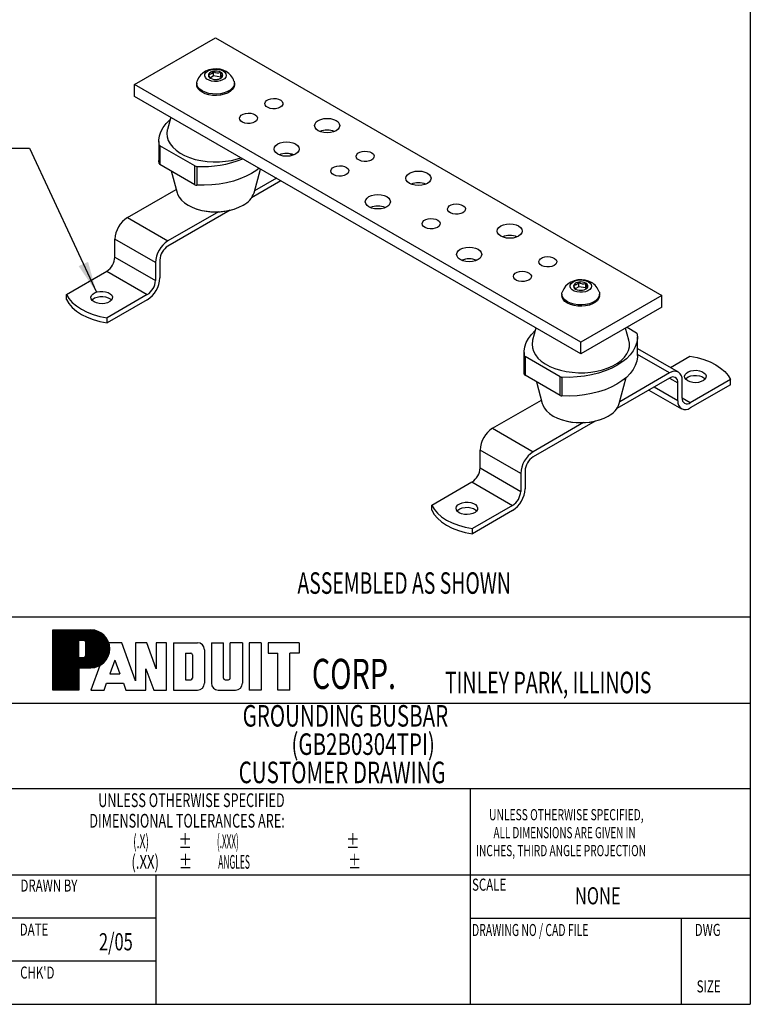
# Model space of a CAD drawing. Extents: x 0.2 to 16.8, y 0.2 to 10.8.
# Drawn here: x 12.5 to 16.8, y 0.2 to 6 of the extents above; entities that cross this region are included whole.
import ezdxf
from ezdxf.enums import TextEntityAlignment as Align

# ---------------------------------------------------------------- set-up
doc = ezdxf.new("R2010")
doc.units = 0
doc.layers.get('0').update_dxf_attribs({"linetype": 'CONTINUOUS'})
doc.layers.add('1', color=179, linetype='CONTINUOUS')

# ---------------------------------------------------------------- blocks, each defined once
blk = doc.blocks.new('SW_NOTE_2')
at = {"color": 0, "linetype": 'CONTINUOUS'}
for s, width, p in [('UNLESS OTHERWISE SPECIFIED,', 0.674074, (0, 0)), ('ALL DIMENSIONS ARE GIVEN IN', 0.648148, (0.0258, -0.1044)), ('INCHES, THIRD ANGLE PROJECTION', 0.665, (-0.0756, -0.2087))]:
    blk.add_text(s, height=0.065, dxfattribs=dict(at, width=width)).set_placement(p, align=Align.BOTTOM_LEFT)
blk = doc.blocks.new('SW_NOTE_3')
at = {"color": 0, "linetype": 'CONTINUOUS', "width": 0.7}
for s, p in [('DWG', (0, 0)), ('SIZE', (0.0114, -0.3281))]:
    blk.add_text(s, height=0.07, dxfattribs=at).set_placement(p, align=Align.BOTTOM_LEFT)
blk = doc.blocks.new('SW_NOTE_4')
at = {"color": 0, "linetype": 'CONTINUOUS'}
for s, width, p in [('UNLESS OTHERWISE SPECIFIED', 0.673077, (0, 0)), ('DIMENSIONAL TOLERANCES ARE:', 0.674074, (-0.052, -0.1194)), ('(.X)   ', 0.55, (0.2027, -0.2387)), ('%%p', 0.7, (0.4671, -0.2387)), ('              (.XXX)     ', 0.434, (0.5408, -0.2387)), ('%%p', 0.7, (1.4407, -0.2387)), ('(.XX) ', 0.7, (0.1924, -0.3581)), ('%%p', 0.7, (0.469, -0.3581)), ('              ANGLES ', 0.45, (0.5427, -0.3581)), ('%%p', 0.7, (1.451, -0.3581))]:
    blk.add_text(s, height=0.08, dxfattribs=dict(at, width=width)).set_placement(p, align=Align.BOTTOM_LEFT)
blk = doc.blocks.new('SW_NOTE_5')
at = {"color": 0, "linetype": 'CONTINUOUS', "width": 0.7}
for s, p in [('GROUNDING BUSBAR', (0, 0)), ('(GB2B0304TPI)', (0.2834, -0.1644)), ('CUSTOMER DRAWING', (-0.0229, -0.3287))]:
    blk.add_text(s, height=0.125, dxfattribs=at).set_placement(p, align=Align.BOTTOM_LEFT)
blk = doc.blocks.new('SW_NOTE_11')
at = {"layer": '1', "color": 0, "flags": 128}
blk.add_lwpolyline([(-0.6345, 0.8354), (-0.3885, 0.8354), (0, 0)], dxfattribs=at)
at = {"layer": '1', "color": 0}
blk.add_solid([(0, 0), (-0.0487, 0.1759), (-0.1031, 0.1506)], dxfattribs=at)
for s, width, p in [('.44 DIA TYP.', 0.641667, (-1.0027, 0.897)), ('[11.2]', 0.7, (-1.0027, 0.7576))]:
    blk.add_text(s, height=0.1, dxfattribs=dict(at, width=width)).set_placement(p, align=Align.BOTTOM_LEFT)

msp = doc.modelspace()

# ---------------------------------------------------------------- linework, layer by layer
at = {"color": 7, "linetype": 'CONTINUOUS'}
for p, q in [((16.75, 10.75), (16.75, 0.25)), ((13.1727, 5.5923), (13.6441, 5.8644)), ((13.6441, 5.8644), (16.2368, 4.3677)), ((13.6332, 5.6427), (13.6332, 5.6699)), ((13.6739, 5.6364), (13.6739, 5.6636)), ((13.6332, 5.6427), (13.6122, 5.6306)), ((13.6739, 5.6364), (13.6332, 5.6427)), ((13.6764, 5.6309), (13.6739, 5.6364)), ((13.1727, 5.5242), (13.1727, 5.5923)), ((15.7654, 4.0955), (13.1727, 5.5923)), ((13.5348, 5.6004), (13.5348, 5.5923)), ((13.7534, 5.5923), (13.7534, 5.6004)), ((15.7654, 4.0275), (13.1727, 5.5242)), ((13.3836, 5.4025), (13.3645, 5.3316)), ((13.3148, 5.261), (13.3148, 5.1522)), ((13.316, 5.1345), (13.316, 5.2434)), ((13.5243, 5.1198), (13.3208, 5.2373)), ((13.3208, 5.2373), (13.3208, 5.1284)), ((13.316, 5.1345), (13.3148, 5.1522)), ((13.5243, 5.011), (13.3208, 5.1284)), ((13.3866, 5.0905), (13.4206, 4.9641)), ((13.5243, 5.011), (13.5243, 5.1198)), ((13.5348, 5.1171), (13.5348, 5.0082)), ((13.8676, 4.9641), (13.9046, 5.1017)), ((14.0234, 5.0331), (13.8537, 4.9351)), ((13.9977, 5.0479), (13.8703, 4.9744)), ((13.1322, 4.8204), (13.4153, 4.9839)), ((13.7284, 4.8628), (13.3679, 4.6547)), ((13.1322, 4.8204), (13.3679, 4.6843)), ((13.6608, 4.8534), (13.3679, 4.6843)), ((13.295, 4.5582), (13.0593, 4.6942)), ((13.0593, 4.5903), (13.0593, 4.6942)), ((13.0593, 4.5903), (13.295, 4.4542)), ((13.295, 4.5582), (13.295, 4.4542)), ((13.3207, 4.573), (13.3207, 4.469)), ((12.7786, 4.3738), (13.0122, 4.5086)), ((13.0122, 4.5086), (13.2479, 4.3726)), ((15.7545, 4.4181), (15.7335, 4.406)), ((15.7545, 4.4181), (15.7545, 4.4453)), ((15.7952, 4.4118), (15.7545, 4.4181)), ((15.7952, 4.4118), (15.7952, 4.439)), ((15.7978, 4.4063), (15.7952, 4.4118)), ((12.7786, 4.3441), (12.7786, 4.3738)), ((13.2479, 4.3726), (13.0143, 4.2377)), ((15.6561, 4.3758), (15.6561, 4.3677)), ((16.2368, 4.3677), (15.7654, 4.0955)), ((15.8748, 4.3677), (15.8748, 4.3758)), ((16.2368, 4.2996), (16.2368, 4.3677)), ((13.2479, 4.3429), (13.0143, 4.208)), ((16.2368, 4.2996), (15.7654, 4.0275)), ((13.0143, 4.208), (13.0143, 4.2377)), ((15.5049, 4.1779), (15.4858, 4.107)), ((16.045, 4.107), (16.0259, 4.1779)), ((16.0341, 4.1826), (16.0887, 4.151)), ((16.0947, 4.0185), (16.0947, 4.1273)), ((15.7654, 4.0275), (15.7654, 4.0955)), ((15.4361, 4.0364), (15.4361, 3.9275)), ((15.4373, 3.9099), (15.4373, 4.0188)), ((15.6456, 3.8952), (15.4421, 4.0127)), ((15.4421, 4.0127), (15.4421, 3.9038)), ((16.0947, 4.0597), (16.0974, 4.0583)), ((16.3331, 3.9223), (16.0974, 4.0583)), ((16.2861, 3.9494), (16.3995, 4.0148)), ((15.4373, 3.9099), (15.4361, 3.9275)), ((15.6456, 3.7864), (15.4421, 3.9038)), ((15.6456, 3.7864), (15.6456, 3.8952)), ((15.6561, 3.8924), (15.6561, 3.7836)), ((15.9889, 3.7395), (16.0297, 3.8909)), ((16.2816, 3.9172), (15.9917, 3.7498)), ((15.5079, 3.8658), (15.542, 3.7395)), ((16.2816, 3.8875), (15.975, 3.7105)), ((16.3287, 3.7563), (16.3287, 3.8603)), ((16.3544, 3.7711), (16.3544, 3.8751)), ((16.6352, 3.8788), (16.4016, 3.7439)), ((16.6352, 3.8491), (16.4016, 3.7143)), ((16.6352, 3.8491), (16.6352, 3.8788)), ((16.1614, 3.8181), (16.3501, 3.7092)), ((15.2535, 3.5958), (15.5366, 3.7593)), ((15.8497, 3.6382), (15.4892, 3.43)), ((15.7821, 3.6288), (15.4892, 3.4597)), ((15.2535, 3.5958), (15.4892, 3.4597)), ((15.4163, 3.3336), (15.1806, 3.4696)), ((15.1806, 3.3657), (15.1806, 3.4696)), ((15.1806, 3.3657), (15.4163, 3.2296)), ((15.4163, 3.3336), (15.4163, 3.2296)), ((15.442, 3.3484), (15.442, 3.2444)), ((14.8999, 3.1492), (15.1335, 3.284)), ((15.1335, 3.284), (15.3692, 3.1479)), ((14.8999, 3.1195), (14.8999, 3.1492)), ((15.3692, 3.1479), (15.1356, 3.0131)), ((15.3692, 3.1183), (15.1356, 2.9834)), ((15.1356, 2.9834), (15.1356, 3.0131)), ((6.25, 2.5), (16.75, 2.5)), ((12.7, 2.425), (12.92, 2.425)), ((12.7, 2.075), (12.7, 2.425)), ((12.7, 2.425), (12.92, 2.425)), ((12.7, 2.075), (12.7, 2.425)), ((12.705, 2.075), (12.705, 2.425)), ((12.71, 2.075), (12.71, 2.425)), ((12.715, 2.075), (12.715, 2.425)), ((12.72, 2.075), (12.72, 2.425)), ((12.725, 2.075), (12.725, 2.425)), ((12.73, 2.075), (12.73, 2.425)), ((12.735, 2.075), (12.735, 2.425)), ((12.74, 2.075), (12.74, 2.425)), ((12.745, 2.075), (12.745, 2.425)), ((12.75, 2.075), (12.75, 2.425)), ((12.755, 2.075), (12.755, 2.425)), ((12.76, 2.075), (12.76, 2.425)), ((12.765, 2.075), (12.765, 2.425)), ((12.77, 2.075), (12.77, 2.425)), ((12.775, 2.075), (12.775, 2.425)), ((12.78, 2.075), (12.78, 2.425)), ((12.785, 2.075), (12.785, 2.425)), ((12.79, 2.075), (12.79, 2.425)), ((12.795, 2.075), (12.795, 2.425)), ((12.8, 2.075), (12.8, 2.425)), ((12.805, 2.075), (12.805, 2.425)), ((12.81, 2.075), (12.81, 2.425)), ((12.815, 2.075), (12.815, 2.425)), ((12.82, 2.075), (12.82, 2.425)), ((12.825, 2.075), (12.825, 2.425)), ((12.83, 2.075), (12.83, 2.425)), ((12.835, 2.075), (12.835, 2.425)), ((12.84, 2.075), (12.84, 2.425)), ((12.845, 2.075), (12.845, 2.425)), ((12.85, 2.075), (12.85, 2.425)), ((12.855, 2.365), (12.855, 2.425)), ((12.86, 2.365), (12.86, 2.425)), ((12.865, 2.365), (12.865, 2.425)), ((12.87, 2.365), (12.87, 2.425)), ((12.875, 2.365), (12.875, 2.425)), ((12.88, 2.365), (12.88, 2.425)), ((12.885, 2.3637), (12.885, 2.425)), ((12.89, 2.205), (12.89, 2.425)), ((12.895, 2.205), (12.895, 2.425)), ((12.9, 2.205), (12.9, 2.425)), ((12.905, 2.205), (12.905, 2.425)), ((12.91, 2.205), (12.91, 2.425)), ((12.915, 2.205), (12.915, 2.425)), ((12.92, 2.205), (12.92, 2.425)), ((12.925, 2.2051), (12.925, 2.425)), ((12.93, 2.2055), (12.93, 2.425)), ((12.935, 2.206), (12.935, 2.425)), ((12.94, 2.2068), (12.94, 2.4232)), ((12.945, 2.2079), (12.945, 2.4221)), ((12.95, 2.2092), (12.95, 2.4208)), ((12.955, 2.2107), (12.955, 2.4193)), ((12.96, 2.2125), (12.96, 2.4175)), ((12.965, 2.2146), (12.965, 2.4154)), ((12.97, 2.217), (12.97, 2.413)), ((12.975, 2.2197), (12.975, 2.4103)), ((12.98, 2.2228), (12.98, 2.4072)), ((12.985, 2.2263), (12.985, 2.4037)), ((12.85, 2.265), (12.85, 2.365)), ((12.85, 2.365), (12.88, 2.365)), ((12.85, 2.265), (12.85, 2.365)), ((12.85, 2.365), (12.88, 2.365)), ((12.89, 2.275), (12.89, 2.355)), ((12.89, 2.275), (12.89, 2.355)), ((12.99, 2.2301), (12.99, 2.3999)), ((12.995, 2.2345), (12.995, 2.3955)), ((13, 2.2395), (13, 2.3905)), ((13.005, 2.2452), (13.005, 2.3848)), ((13.01, 2.2518), (13.01, 2.3782)), ((13.015, 2.2595), (13.015, 2.3705)), ((13.02, 2.2692), (13.02, 2.3608)), ((13.0999, 2.35), (13.0243, 2.35)), ((13.025, 2.2822), (13.025, 2.35)), ((13.18, 2.1299), (13.0999, 2.35)), ((13.18, 2.35), (13.18, 2.1299)), ((13.245, 2.35), (13.18, 2.35)), ((13.3, 2.1989), (13.245, 2.35)), ((13.3, 2.35), (13.3, 2.1989)), ((13.36, 2.35), (13.3, 2.35)), ((13.36, 2.075), (13.36, 2.35)), ((13.4, 2.35), (13.54, 2.35)), ((13.4, 2.35), (13.4, 2.075)), ((13.62, 2.35), (13.69, 2.35)), ((13.62, 2.35), (13.62, 2.115)), ((13.69, 2.145), (13.69, 2.35)), ((13.73, 2.145), (13.73, 2.35)), ((13.8, 2.35), (13.73, 2.35)), ((13.8, 2.35), (13.8, 2.115)), ((13.91, 2.35), (13.84, 2.35)), ((13.84, 2.35), (13.84, 2.075)), ((13.91, 2.35), (13.91, 2.075)), ((14.13, 2.35), (13.95, 2.35)), ((13.95, 2.35), (13.95, 2.29)), ((14.13, 2.35), (14.13, 2.29)), ((13.47, 2.29), (13.5, 2.29)), ((13.47, 2.29), (13.47, 2.135)), ((13.58, 2.31), (13.58, 2.115)), ((13.95, 2.29), (14.005, 2.29)), ((14.005, 2.075), (14.005, 2.29)), ((14.13, 2.29), (14.075, 2.29)), ((14.075, 2.075), (14.075, 2.29)), ((12.85, 2.265), (12.88, 2.265)), ((12.85, 2.265), (12.88, 2.265)), ((12.855, 2.205), (12.855, 2.265)), ((12.86, 2.205), (12.86, 2.265)), ((12.865, 2.205), (12.865, 2.265)), ((12.87, 2.205), (12.87, 2.265)), ((12.875, 2.205), (12.875, 2.265)), ((12.88, 2.205), (12.88, 2.265)), ((12.885, 2.205), (12.885, 2.2663)), ((13.06, 2.25), (13.0309, 2.17)), ((13.06, 2.25), (13.0891, 2.17)), ((13.51, 2.28), (13.51, 2.145)), ((12.85, 2.205), (12.92, 2.205)), ((12.85, 2.205), (12.85, 2.075)), ((12.85, 2.205), (12.92, 2.205)), ((12.85, 2.205), (12.85, 2.075)), ((12.9721, 2.2181), (12.92, 2.075)), ((13.24, 2.1986), (13.285, 2.075)), ((13.24, 2.075), (13.24, 2.1986)), ((13.0309, 2.17), (13.0891, 2.17)), ((13.47, 2.135), (13.5, 2.135)), ((13.7, 2.135), (13.72, 2.135)), ((12.85, 2.075), (12.7, 2.075)), ((12.85, 2.075), (12.7, 2.075)), ((12.92, 2.075), (12.9963, 2.075)), ((12.9963, 2.075), (13.0109, 2.115)), ((13.0109, 2.115), (13.1091, 2.115)), ((13.1091, 2.115), (13.1237, 2.075)), ((13.1237, 2.075), (13.24, 2.075)), ((13.285, 2.075), (13.36, 2.075)), ((13.4, 2.075), (13.54, 2.075)), ((13.66, 2.075), (13.76, 2.075)), ((13.91, 2.075), (13.84, 2.075)), ((14.075, 2.075), (14.005, 2.075)), ((6.25, 2), (16.75, 2)), ((16.75, 1.501), (10.8249, 1.501)), ((15.125, 0.25), (15.125, 1.5)), ((16.75, 1.001), (10.8249, 1.001)), ((13.3, 0.25), (13.3, 1)), ((13.3, 0.751), (6.25, 0.751)), ((15.125, 0.751), (16.75, 0.751)), ((16.35, 0.25), (16.35, 0.75)), ((13.3, 0.501), (6.25, 0.501)), ((0.25, 0.25), (16.75, 0.25))]:
    msp.add_line(p, q, dxfattribs=at)
at = {"color": 8, "linetype": 'CONTINUOUS'}
for p, q in [((14.0919, 5.1813), (14.0756, 5.1907)), ((16.2816, 3.9172), (16.0947, 4.0251)), ((16.3287, 3.7563), (16.1915, 3.8355)), ((16.2816, 3.8875), (16.3287, 3.8603)), ((16.4016, 3.7439), (16.3544, 3.7711))]:
    msp.add_line(p, q, dxfattribs=at)
at = {"color": 7, "linetype": 'CONTINUOUS', "flags": 128}
for points in [[(13.7056, 5.668), (13.689, 5.6758), (13.6701, 5.6813), (13.6495, 5.6838), (13.6277, 5.6829), (13.6052, 5.6779), (13.5865, 5.6701), (13.5701, 5.6595), (13.5563, 5.6465), (13.5453, 5.6313), (13.5374, 5.6143), (13.5368, 5.612)], [(13.6883, 5.6719), (13.6986, 5.6641), (13.7048, 5.655), (13.7066, 5.6452), (13.7037, 5.6355), (13.6964, 5.6266), (13.6852, 5.6192), (13.6709, 5.6139), (13.6547, 5.6109), (13.6377, 5.6105), (13.6212, 5.6129), (13.6063, 5.6177), (13.5943, 5.6246), (13.586, 5.6332), (13.5819, 5.6427), (13.5825, 5.6526), (13.5877, 5.6619), (13.597, 5.6701), (13.6098, 5.6766), (13.6252, 5.6808), (13.642, 5.6825), (13.6589, 5.6815), (13.6747, 5.6779), (13.6883, 5.6719)], [(13.6332, 5.6699), (13.6291, 5.6642), (13.6223, 5.6568), (13.6167, 5.6531), (13.6113, 5.6516), (13.6034, 5.6527)], [(13.6848, 5.6401), (13.6817, 5.6409), (13.6796, 5.6439), (13.6774, 5.6495), (13.6748, 5.6595), (13.6739, 5.6636)], [(13.7515, 5.6123), (13.7521, 5.6103), (13.7533, 5.5971), (13.7497, 5.5841), (13.7415, 5.5718), (13.7291, 5.5607), (13.7129, 5.5514), (13.6937, 5.5442), (13.6724, 5.5395), (13.6498, 5.5374), (13.627, 5.5381), (13.6049, 5.5415), (13.5846, 5.5475), (13.5668, 5.5558), (13.5524, 5.5661), (13.542, 5.5778), (13.5361, 5.5906), (13.5349, 5.6037), (13.5366, 5.612)], [(13.6787, 5.6322), (13.6807, 5.6344), (13.6848, 5.6401)], [(13.7534, 5.5923), (13.7533, 5.589), (13.7497, 5.5759), (13.7415, 5.5636), (13.7291, 5.5526), (13.7129, 5.5432), (13.6937, 5.536), (13.6724, 5.5313), (13.6498, 5.5292), (13.627, 5.5299), (13.6049, 5.5333), (13.5846, 5.5393), (13.5668, 5.5476), (13.5524, 5.5579), (13.542, 5.5697), (13.5361, 5.5824), (13.5348, 5.5923)], [(14.0197, 5.4605), (14.0073, 5.4551), (13.9926, 5.4522), (13.9771, 5.4518), (13.9621, 5.4542), (13.9489, 5.4589), (13.9388, 5.4657), (13.9326, 5.4739), (13.9309, 5.4828), (13.9338, 5.4916), (13.941, 5.4996), (13.952, 5.5059), (13.9657, 5.5101), (13.981, 5.5118), (13.9964, 5.5108), (14.0106, 5.5072), (14.0224, 5.5013), (14.0307, 5.4937), (14.0347, 5.4851), (14.0341, 5.4761), (14.029, 5.4677), (14.0197, 5.4605)], [(13.316, 5.2434), (13.315, 5.2687), (13.3188, 5.2939), (13.3273, 5.3188), (13.3403, 5.343), (13.3577, 5.3662), (13.3794, 5.3882), (13.3799, 5.3886)], [(13.8724, 5.3754), (13.8599, 5.3701), (13.8453, 5.3671), (13.8298, 5.3668), (13.8148, 5.3691), (13.8016, 5.3739), (13.7915, 5.3807), (13.7853, 5.3889), (13.7836, 5.3978), (13.7864, 5.4066), (13.7937, 5.4145), (13.8047, 5.4209), (13.8184, 5.4251), (13.8337, 5.4267), (13.8491, 5.4257), (13.8633, 5.4221), (13.8751, 5.4163), (13.8833, 5.4087), (13.8874, 5.4), (13.8868, 5.3911), (13.8817, 5.3826), (13.8724, 5.3754)], [(14.3438, 5.3244), (14.3287, 5.3177), (14.3112, 5.3135), (14.2923, 5.3121), (14.2734, 5.3135), (14.2558, 5.3177), (14.2407, 5.3244), (14.2291, 5.3331), (14.2218, 5.3433), (14.2194, 5.3542), (14.2218, 5.365), (14.2291, 5.3752), (14.2407, 5.3839), (14.2558, 5.3906), (14.2734, 5.3948), (14.2923, 5.3962), (14.3112, 5.3948), (14.3287, 5.3906), (14.3438, 5.3839), (14.3554, 5.3752), (14.3627, 5.365), (14.3652, 5.3542), (14.3627, 5.3433), (14.3554, 5.3331), (14.3438, 5.3244)], [(13.3645, 5.3316), (13.3641, 5.33), (13.3612, 5.3091), (13.3629, 5.2882), (13.3693, 5.2676), (13.3801, 5.2476), (13.3953, 5.2286), (13.4146, 5.2109), (13.4377, 5.1947), (13.4641, 5.1804), (13.4935, 5.1682), (13.5254, 5.1582), (13.5592, 5.1506), (13.5945, 5.1457), (13.6305, 5.1433), (13.6668, 5.1437), (13.7026, 5.1467), (13.7376, 5.1523), (13.7709, 5.1605), (13.7915, 5.167)], [(14.1081, 5.1883), (14.093, 5.1816), (14.0754, 5.1774), (14.0566, 5.176), (14.0377, 5.1774), (14.0201, 5.1816), (14.005, 5.1883), (13.9934, 5.197), (13.9861, 5.2072), (13.9837, 5.2181), (13.9861, 5.229), (13.9934, 5.2391), (14.005, 5.2479), (14.0201, 5.2545), (14.0377, 5.2587), (14.0566, 5.2602), (14.0754, 5.2587), (14.093, 5.2545), (14.1081, 5.2479), (14.1197, 5.2391), (14.127, 5.229), (14.1295, 5.2181), (14.127, 5.2072), (14.1197, 5.197), (14.1081, 5.1883)], [(14.5501, 5.1543), (14.5376, 5.149), (14.5229, 5.146), (14.5074, 5.1457), (14.4924, 5.148), (14.4793, 5.1528), (14.4692, 5.1596), (14.4629, 5.1678), (14.4612, 5.1767), (14.4641, 5.1855), (14.4713, 5.1934), (14.4823, 5.1998), (14.496, 5.2039), (14.5113, 5.2056), (14.5267, 5.2046), (14.541, 5.201), (14.5527, 5.1952), (14.561, 5.1876), (14.565, 5.1789), (14.5644, 5.17), (14.5593, 5.1615), (14.5501, 5.1543)], [(13.8972, 5.106), (13.8832, 5.0954), (13.8539, 5.0765), (13.8212, 5.0596), (13.7857, 5.0448), (13.7475, 5.0323), (13.7073, 5.0222), (13.6654, 5.0147), (13.6224, 5.0098), (13.5787, 5.0076), (13.5348, 5.0082)], [(14.4028, 5.0693), (14.3903, 5.0639), (14.3756, 5.061), (14.3601, 5.0606), (14.3451, 5.063), (14.332, 5.0677), (14.3218, 5.0745), (14.3156, 5.0827), (14.3139, 5.0916), (14.3168, 5.1005), (14.324, 5.1084), (14.335, 5.1147), (14.3487, 5.1189), (14.364, 5.1206), (14.3794, 5.1196), (14.3936, 5.116), (14.4054, 5.1101), (14.4137, 5.1025), (14.4177, 5.0939), (14.4171, 5.0849), (14.412, 5.0765), (14.4028, 5.0693)], [(14.8742, 5.0182), (14.8591, 5.0115), (14.8415, 5.0073), (14.8226, 5.0059), (14.8037, 5.0073), (14.7862, 5.0115), (14.771, 5.0182), (14.7595, 5.027), (14.7522, 5.0371), (14.7497, 5.048), (14.7522, 5.0589), (14.7595, 5.069), (14.771, 5.0778), (14.7862, 5.0845), (14.8037, 5.0887), (14.8226, 5.0901), (14.8415, 5.0887), (14.8591, 5.0845), (14.8742, 5.0778), (14.8858, 5.069), (14.893, 5.0589), (14.8955, 5.048), (14.893, 5.0371), (14.8858, 5.027), (14.8742, 5.0182)], [(13.4206, 4.9641), (13.4231, 4.9564), (13.4322, 4.9385), (13.4456, 4.9216), (13.4631, 4.9059), (13.4842, 4.8918), (13.5086, 4.8796), (13.5357, 4.8696), (13.5651, 4.8618), (13.596, 4.8566), (13.628, 4.8539), (13.6602, 4.8539), (13.6922, 4.8566), (13.7231, 4.8618), (13.7525, 4.8696), (13.7796, 4.8796), (13.804, 4.8918)], [(14.6385, 4.8822), (14.6234, 4.8755), (14.6058, 4.8713), (14.5869, 4.8698), (14.568, 4.8713), (14.5504, 4.8755), (14.5353, 4.8822), (14.5238, 4.8909), (14.5165, 4.901), (14.514, 4.9119), (14.5165, 4.9228), (14.5238, 4.933), (14.5353, 4.9417), (14.5504, 4.9484), (14.568, 4.9526), (14.5869, 4.954), (14.6058, 4.9526), (14.6234, 4.9484), (14.6385, 4.9417), (14.6501, 4.933), (14.6573, 4.9228), (14.6598, 4.9119), (14.6573, 4.901), (14.6501, 4.8909), (14.6385, 4.8822)], [(15.0804, 4.8482), (15.0679, 4.8428), (15.0533, 4.8399), (15.0377, 4.8395), (15.0228, 4.8419), (15.0096, 4.8466), (14.9995, 4.8534), (14.9933, 4.8616), (14.9915, 4.8705), (14.9944, 4.8793), (15.0017, 4.8873), (15.0127, 4.8936), (15.0264, 4.8978), (15.0416, 4.8995), (15.0571, 4.8985), (15.0713, 4.8949), (15.0831, 4.889), (15.0913, 4.8814), (15.0953, 4.8728), (15.0948, 4.8638), (15.0896, 4.8554), (15.0804, 4.8482)], [(14.9331, 4.7631), (14.9206, 4.7578), (14.9059, 4.7548), (14.8904, 4.7545), (14.8754, 4.7568), (14.8623, 4.7616), (14.8522, 4.7684), (14.846, 4.7766), (14.8442, 4.7855), (14.8471, 4.7943), (14.8544, 4.8022), (14.8653, 4.8086), (14.8791, 4.8127), (14.8943, 4.8144), (14.9097, 4.8134), (14.924, 4.8098), (14.9357, 4.804), (14.944, 4.7964), (14.948, 4.7877), (14.9474, 4.7788), (14.9423, 4.7703), (14.9331, 4.7631)], [(15.4045, 4.7121), (15.3894, 4.7054), (15.3718, 4.7012), (15.3529, 4.6998), (15.3341, 4.7012), (15.3165, 4.7054), (15.3014, 4.7121), (15.2898, 4.7208), (15.2825, 4.731), (15.28, 4.7418), (15.2825, 4.7527), (15.2898, 4.7629), (15.3014, 4.7716), (15.3165, 4.7783), (15.3341, 4.7825), (15.3529, 4.7839), (15.3718, 4.7825), (15.3894, 4.7783), (15.4045, 4.7716), (15.4161, 4.7629), (15.4234, 4.7527), (15.4259, 4.7418), (15.4234, 4.731), (15.4161, 4.7208), (15.4045, 4.7121)], [(15.1688, 4.576), (15.1537, 4.5693), (15.1361, 4.5651), (15.1172, 4.5637), (15.0984, 4.5651), (15.0808, 4.5693), (15.0657, 4.576), (15.0541, 4.5847), (15.0468, 4.5949), (15.0443, 4.6058), (15.0468, 4.6167), (15.0541, 4.6268), (15.0657, 4.6355), (15.0808, 4.6422), (15.0984, 4.6464), (15.1172, 4.6479), (15.1361, 4.6464), (15.1537, 4.6422), (15.1688, 4.6355), (15.1804, 4.6268), (15.1877, 4.6167), (15.1902, 4.6058), (15.1877, 4.5949), (15.1804, 4.5847), (15.1688, 4.576)], [(15.6107, 4.542), (15.5982, 4.5367), (15.5836, 4.5337), (15.5681, 4.5334), (15.5531, 4.5357), (15.5399, 4.5405), (15.5298, 4.5473), (15.5236, 4.5555), (15.5219, 4.5644), (15.5248, 4.5732), (15.532, 4.5811), (15.543, 4.5875), (15.5567, 4.5916), (15.572, 4.5933), (15.5874, 4.5923), (15.6016, 4.5887), (15.6134, 4.5829), (15.6216, 4.5753), (15.6257, 4.5666), (15.6251, 4.5577), (15.62, 4.5492), (15.6107, 4.542)], [(15.4634, 4.457), (15.4509, 4.4516), (15.4363, 4.4487), (15.4208, 4.4483), (15.4058, 4.4507), (15.3926, 4.4554), (15.3825, 4.4622), (15.3763, 4.4704), (15.3746, 4.4793), (15.3774, 4.4881), (15.3847, 4.4961), (15.3957, 4.5024), (15.4094, 4.5066), (15.4246, 4.5083), (15.4401, 4.5073), (15.4543, 4.5037), (15.4661, 4.4978), (15.4743, 4.4902), (15.4784, 4.4816), (15.4778, 4.4726), (15.4726, 4.4642), (15.4634, 4.457)], [(15.8269, 4.4434), (15.8103, 4.4512), (15.7915, 4.4567), (15.7708, 4.4592), (15.749, 4.4583), (15.7265, 4.4533), (15.7078, 4.4455), (15.6914, 4.4349), (15.6776, 4.4219), (15.6666, 4.4067), (15.6587, 4.3897), (15.6582, 4.3874)], [(15.8096, 4.4473), (15.8199, 4.4395), (15.8261, 4.4304), (15.8279, 4.4206), (15.825, 4.4109), (15.8177, 4.402), (15.8065, 4.3946), (15.7923, 4.3892), (15.776, 4.3863), (15.759, 4.3859), (15.7425, 4.3883), (15.7277, 4.3931), (15.7156, 4.4), (15.7073, 4.4086), (15.7032, 4.4181), (15.7038, 4.428), (15.709, 4.4373), (15.7183, 4.4455), (15.7311, 4.452), (15.7465, 4.4562), (15.7633, 4.4579), (15.7802, 4.4569), (15.7961, 4.4533), (15.8096, 4.4473)], [(15.7545, 4.4453), (15.7504, 4.4396), (15.7436, 4.4322), (15.738, 4.4285), (15.7326, 4.427), (15.7248, 4.4281)], [(15.8061, 4.4155), (15.803, 4.4163), (15.8009, 4.4193), (15.7988, 4.4249), (15.7961, 4.4349), (15.7952, 4.439)], [(15.8, 4.4076), (15.802, 4.4098), (15.8061, 4.4155)], [(12.7786, 4.3738), (12.7926, 4.3499), (12.8119, 4.3274), (12.8361, 4.3064), (12.8649, 4.2875), (12.8976, 4.2709), (12.9339, 4.2569), (12.973, 4.2458), (13.0143, 4.2377)], [(12.9385, 4.33), (12.9282, 4.3379), (12.922, 4.347), (12.9203, 4.3568), (12.9231, 4.3665), (12.9305, 4.3753), (12.9416, 4.3827), (12.9559, 4.3881), (12.9721, 4.3911), (12.9891, 4.3914), (13.0056, 4.3891), (13.0205, 4.3843), (13.0325, 4.3773), (13.0409, 4.3688), (13.0449, 4.3592), (13.0443, 4.3494), (13.0392, 4.3401), (13.0298, 4.3318), (13.017, 4.3254), (13.0016, 4.3212), (12.9849, 4.3195), (12.9679, 4.3205), (12.9521, 4.3241), (12.9385, 4.33)], [(12.9257, 4.3407), (12.9305, 4.3457), (12.9416, 4.3531), (12.9559, 4.3585), (12.9721, 4.3614), (12.9891, 4.3618), (13.0056, 4.3594), (13.0205, 4.3546), (13.0325, 4.3477), (13.0397, 4.3407)], [(15.8748, 4.3677), (15.8746, 4.3644), (15.871, 4.3513), (15.8628, 4.339), (15.8504, 4.3279), (15.8342, 4.3186), (15.8151, 4.3114), (15.7937, 4.3067), (15.7711, 4.3046), (15.7483, 4.3053), (15.7262, 4.3087), (15.7059, 4.3147), (15.6881, 4.323), (15.6737, 4.3333), (15.6633, 4.345), (15.6574, 4.3578), (15.6561, 4.3677)], [(15.8728, 4.3877), (15.8734, 4.3857), (15.8746, 4.3725), (15.871, 4.3595), (15.8628, 4.3472), (15.8504, 4.3361), (15.8342, 4.3268), (15.8151, 4.3196), (15.7937, 4.3149), (15.7711, 4.3128), (15.7483, 4.3135), (15.7262, 4.3169), (15.7059, 4.3229), (15.6881, 4.3312), (15.6737, 4.3415), (15.6633, 4.3532), (15.6574, 4.366), (15.6562, 4.3791), (15.6579, 4.3874)], [(12.7786, 4.3441), (12.7926, 4.3203), (12.8119, 4.2977), (12.8361, 4.2768), (12.8649, 4.2578), (12.8976, 4.2413), (12.9339, 4.2273), (12.973, 4.2161), (13.0143, 4.208)], [(15.4373, 4.0188), (15.4364, 4.0441), (15.4401, 4.0693), (15.4486, 4.0942), (15.4616, 4.1183), (15.4791, 4.1416), (15.5007, 4.1636), (15.5012, 4.164)], [(16.0936, 4.145), (16.0945, 4.1196), (16.0907, 4.0944), (16.0822, 4.0696), (16.0692, 4.0454), (16.0518, 4.0222), (16.0301, 4.0002), (16.0045, 3.9796), (15.9752, 3.9608), (15.9426, 3.9439), (15.907, 3.9291), (15.8688, 3.9166), (15.8286, 3.9065), (15.7867, 3.899), (15.7437, 3.8941), (15.7, 3.8919), (15.6561, 3.8924)], [(15.4858, 4.107), (15.4854, 4.1054), (15.4825, 4.0845), (15.4842, 4.0636), (15.4906, 4.043), (15.5015, 4.023), (15.5167, 4.004), (15.536, 3.9863), (15.559, 3.9701), (15.5855, 3.9558), (15.6149, 3.9436), (15.6467, 3.9336), (15.6806, 3.926), (15.7158, 3.921), (15.7518, 3.9187), (15.7881, 3.919), (15.824, 3.922), (15.8589, 3.9277), (15.8923, 3.9358), (15.9236, 3.9464), (15.9523, 3.9592), (15.9779, 3.974), (16.0001, 3.9906), (16.0184, 4.0086), (16.0325, 4.0279), (16.0423, 4.0481), (16.0475, 4.0688), (16.0481, 4.0897), (16.045, 4.107)], [(16.0947, 4.0185), (16.0945, 4.0108), (16.0907, 3.9855), (16.0822, 3.9607), (16.0692, 3.9365), (16.0518, 3.9133), (16.0301, 3.8913), (16.0045, 3.8707), (15.9752, 3.8519), (15.9426, 3.835), (15.907, 3.8202), (15.8688, 3.8077), (15.8286, 3.7976), (15.7867, 3.7901), (15.7437, 3.7852), (15.7, 3.783), (15.6561, 3.7836)], [(16.3995, 4.0148), (16.4408, 4.0067), (16.4799, 3.9956), (16.5161, 3.9816), (16.5489, 3.965), (16.5776, 3.9461), (16.6019, 3.9252), (16.6212, 3.9026), (16.6352, 3.8788)], [(16.3868, 3.8715), (16.3766, 3.8793), (16.3703, 3.8885), (16.3686, 3.8982), (16.3715, 3.9079), (16.3788, 3.9168), (16.39, 3.9242), (16.4042, 3.9296), (16.4204, 3.9326), (16.4374, 3.9329), (16.454, 3.9306), (16.4688, 3.9257), (16.4808, 3.9188), (16.4892, 3.9102), (16.4932, 3.9007), (16.4926, 3.8909), (16.4875, 3.8815), (16.4781, 3.8733), (16.4653, 3.8668), (16.4499, 3.8626), (16.4332, 3.8609), (16.4162, 3.8619), (16.4004, 3.8655), (16.3868, 3.8715)], [(16.3741, 3.8822), (16.3788, 3.8871), (16.39, 3.8945), (16.4042, 3.8999), (16.4204, 3.9029), (16.4374, 3.9032), (16.454, 3.9009), (16.4688, 3.8961), (16.4808, 3.8891), (16.488, 3.8822)], [(15.542, 3.7395), (15.5444, 3.7318), (15.5535, 3.7139), (15.5669, 3.697), (15.5844, 3.6813), (15.6055, 3.6672), (15.6299, 3.655), (15.657, 3.645), (15.6864, 3.6372), (15.7173, 3.632), (15.7493, 3.6293), (15.7816, 3.6293), (15.8135, 3.632), (15.8444, 3.6372), (15.8738, 3.645), (15.9009, 3.655), (15.9253, 3.6672)], [(14.8999, 3.1492), (14.9139, 3.1253), (14.9332, 3.1028), (14.9574, 3.0818), (14.9862, 3.0629), (15.019, 3.0463), (15.0552, 3.0323), (15.0943, 3.0212), (15.1356, 3.0131)], [(15.0598, 3.1054), (15.0496, 3.1133), (15.0433, 3.1224), (15.0416, 3.1322), (15.0445, 3.1419), (15.0518, 3.1507), (15.063, 3.1581), (15.0772, 3.1635), (15.0934, 3.1665), (15.1104, 3.1668), (15.127, 3.1645), (15.1418, 3.1597), (15.1538, 3.1527), (15.1622, 3.1442), (15.1662, 3.1346), (15.1656, 3.1248), (15.1605, 3.1154), (15.1511, 3.1072), (15.1383, 3.1008), (15.1229, 3.0965), (15.1062, 3.0949), (15.0892, 3.0959), (15.0734, 3.0995), (15.0598, 3.1054)], [(14.8999, 3.1195), (14.9139, 3.0957), (14.9332, 3.0731), (14.9574, 3.0522), (14.9862, 3.0332), (15.019, 3.0166), (15.0552, 3.0027), (15.0943, 2.9915), (15.1356, 2.9834)], [(15.0471, 3.1161), (15.0518, 3.1211), (15.063, 3.1285), (15.0772, 3.1339), (15.0934, 3.1368), (15.1104, 3.1372), (15.127, 3.1348), (15.1418, 3.13), (15.1538, 3.1231), (15.161, 3.1161)]]:
    msp.add_lwpolyline(points, dxfattribs=at)
at = {"color": 7, "linetype": 'CONTINUOUS'}
for centre, radius, start, end in [((13.6355, 5.6315), 0.0384, 93.4338, 146.5608), ((13.6442, 5.6062), 0.0646, 62.6428, 99.7711), ((13.6578, 5.6946), 0.0348, 225.0169, 297.3971), ((13.6673, 5.6463), 0.0185, 340.539, 69.2586), ((13.6594, 5.5839), 0.0959, 17.3991, 61.2187), ((13.6209, 5.6466), 0.0185, 160.5394, 249.2575), ((13.6609, 5.6593), 0.0578, 186.5662, 209.8315), ((13.644, 5.6866), 0.0646, 242.6427, 279.771), ((13.6527, 5.6613), 0.0384, 273.4338, 326.5608), ((14.2923, 5.2137), 0.1147, 68.0249, 111.9752), ((13.3246, 5.2453), 0.00883, 192.3724, 244.5785), ((13.5685, 5.759), 0.6428, 266.996, 291.3842), ((14.0566, 5.0777), 0.1147, 68.0248, 111.9752), ((13.3246, 5.1364), 0.00883, 192.3724, 244.5785), ((13.5354, 5.1405), 0.0234, 241.7237, 268.6074), ((13.5354, 5.0316), 0.0234, 241.7237, 268.6074), ((14.8226, 4.9076), 0.1147, 68.0248, 111.9753), ((13.7505, 5.003), 0.1234, 295.72, 341.6107), ((13.6441, 5.2136), 0.3607, 252.7439, 287.3779), ((14.5869, 4.7715), 0.1147, 68.0247, 111.9753), ((13.2174, 4.6871), 0.1583, 122.6056, 177.3944), ((15.3529, 4.6014), 0.1147, 68.0249, 111.9752), ((13.4532, 4.551), 0.1583, 122.6056, 177.3944), ((13.4231, 4.5684), 0.1025, 122.6053, 177.3946), ((12.957, 4.5949), 0.1025, 302.6056, 357.3945), ((15.1172, 4.4654), 0.1147, 68.0248, 111.9752), ((13.1626, 4.4762), 0.1583, 302.6055, 357.3946), ((13.1927, 4.4589), 0.1025, 302.6056, 357.3945), ((15.7422, 4.4219), 0.0185, 160.5391, 249.2579), ((15.7568, 4.4069), 0.0384, 93.4334, 146.5612), ((15.7822, 4.4347), 0.0578, 186.5659, 209.8321), ((15.7653, 4.462), 0.0646, 242.6427, 279.7711), ((15.7655, 4.3816), 0.0646, 62.6426, 99.7713), ((15.7792, 4.4699), 0.0348, 225.0172, 297.3967), ((15.774, 4.4367), 0.0384, 273.4334, 326.5612), ((15.7886, 4.4217), 0.0185, 340.5387, 69.2585), ((15.7807, 4.3593), 0.0959, 17.3988, 61.2188), ((16.0849, 4.1431), 0.00883, 12.3776, 64.5752), ((15.4459, 4.0207), 0.00883, 192.3736, 244.5769), ((15.4459, 3.9118), 0.00883, 192.3736, 244.5769), ((15.6567, 3.9159), 0.0234, 241.7239, 268.6074), ((16.31, 3.8823), 0.045, 350.7861, 129.2031), ((16.3, 3.8649), 0.0291, 350.7861, 129.2034), ((15.6567, 3.807), 0.0234, 241.7239, 268.6074), ((15.8718, 3.7784), 0.1234, 295.7196, 341.611), ((16.3731, 3.7491), 0.045, 170.7857, 309.2034), ((16.3832, 3.7665), 0.0291, 170.7861, 309.2029), ((15.7654, 3.9889), 0.3607, 252.7438, 287.378), ((15.3388, 3.4624), 0.1583, 122.6056, 177.3944), ((15.5745, 3.3264), 0.1583, 122.6056, 177.3944), ((15.5444, 3.3437), 0.1025, 122.6053, 177.3946), ((15.0783, 3.3703), 0.1025, 302.6056, 357.3945), ((15.2839, 3.2516), 0.1583, 302.6055, 357.3946), ((15.314, 3.2343), 0.1025, 302.6056, 357.3945), ((12.92, 2.315), 0.11, 270, 90), ((12.92, 2.315), 0.11, 270, 90), ((12.88, 2.355), 0.01, 0, 90), ((12.88, 2.355), 0.01, 0, 90), ((13.54, 2.31), 0.04, 0, 90), ((13.5, 2.28), 0.01, 0, 90), ((12.88, 2.275), 0.01, 270, 0), ((12.88, 2.275), 0.01, 270, 0), ((13.5, 2.145), 0.01, 270, 0), ((13.7, 2.145), 0.01, 180, 270), ((13.72, 2.145), 0.01, 270, 0), ((13.54, 2.115), 0.04, 270, 0), ((13.66, 2.115), 0.04, 180, 270), ((13.76, 2.115), 0.04, 270, 0)]:
    msp.add_arc(centre, radius, start, end, dxfattribs=at)

# ---------------------------------------------------------------- block references
for name, p in [('SW_NOTE_5', (13.8015, 1.8241)), ('SW_NOTE_4', (12.9629, 1.3706)), ('SW_NOTE_2', (15.2327, 1.2987)), ('SW_NOTE_3', (16.4272, 0.6254))]:
    msp.add_blockref(name, p, dxfattribs=at)
at = {"layer": '1', "color": 7}
msp.add_blockref('SW_NOTE_11', (12.9523, 4.3871), dxfattribs=at)

# ---------------------------------------------------------------- texts
at = {"color": 7, "linetype": 'CONTINUOUS'}
for s, height, width, p in [('CORP.', 0.175, 0.7, (14.2034, 2.0271)), ('TINLEY PARK, ILLINOIS', 0.125, 0.666667, (14.9763, 2.0179)), ('DRAWN BY', 0.07, 0.7, (12.5111, 0.8828)), ('SCALE', 0.07, 0.7, (15.1338, 0.8882)), ('NONE', 0.1, 0.7, (15.7316, 0.7992)), ('DATE', 0.07, 0.7, (12.507, 0.6273)), ('DRAWING NO / CAD FILE', 0.07, 0.633333, (15.1339, 0.6248)), ('2/05', 0.1, 0.7, (12.967, 0.5321)), ("CHK'D", 0.07, 0.7, (12.5094, 0.3775))]:
    msp.add_text(s, height=height, dxfattribs=dict(at, width=width)).set_placement(p, align=Align.BOTTOM_LEFT)
at = {"layer": '1', "color": 7, "width": 0.661111}
msp.add_text('ASSEMBLED AS SHOWN', height=0.125, dxfattribs=at).set_placement((14.1197, 2.5954), align=Align.BOTTOM_LEFT)

doc.saveas('drawing.dxf')
